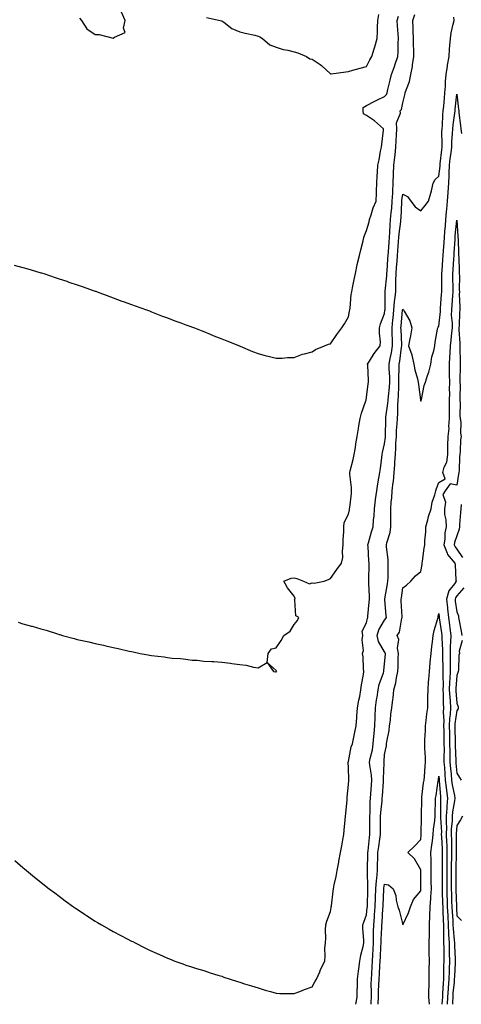
# Model space of a CAD drawing. Units: inches. Extents: x 1016003 to 1018643, y 7284698 to 7287338.
# Drawn here: x 1017936 to 1018180, y 7284698 to 7285242 of the extents above; entities that cross this region are included whole.
import ezdxf

# ---------------------------------------------------------------- set-up
doc = ezdxf.new("R2010")
doc.units = ezdxf.units.IN
doc.header["$MEASUREMENT"] = 0
doc.layers.add('Contour_10167284', color=7, linetype='Continuous', true_color=0xbbd1b9)

msp = doc.modelspace()

# ---------------------------------------------------------------- linework, layer by layer
at = {"layer": 'Contour_10167284'}
for points in [[(1017933.28, 7285106.69, 3163), (1017938.05, 7285105.39, 3163), (1017940.72, 7285104.59, 3163), (1017947.34, 7285102.63, 3163), (1017948.05, 7285102.42, 3163), (1017948.43, 7285102.3, 3163), (1017949.64, 7285101.92, 3163), (1017955.94, 7285099.81, 3163), (1017958.05, 7285099.12, 3163), (1017962.3, 7285097.67, 3163), (1017963.42, 7285097.29, 3163), (1017968.05, 7285095.71, 3163), (1017970.86, 7285094.73, 3163), (1017977.47, 7285092.5, 3163), (1017978.05, 7285092.3, 3163), (1017978.33, 7285092.2, 3163), (1017979.14, 7285091.92, 3163), (1017985.54, 7285089.41, 3163), (1017988.05, 7285088.48, 3163), (1017992.85, 7285086.72, 3163), (1017993.47, 7285086.5, 3163), (1017998.05, 7285084.8, 3163), (1018000.16, 7285084.03, 3163), (1018006.4, 7285081.92, 3163), (1018007.59, 7285081.46, 3163), (1018008.05, 7285081.29, 3163), (1018009.09, 7285080.88, 3163), (1018014.78, 7285078.65, 3163), (1018018.05, 7285077.4, 3163), (1018022.04, 7285075.91, 3163), (1018025.31, 7285074.66, 3163), (1018028.05, 7285073.62, 3163), (1018029.32, 7285073.19, 3163), (1018032.93, 7285071.92, 3163), (1018036.59, 7285070.46, 3163), (1018038.05, 7285069.88, 3163), (1018041.55, 7285068.42, 3163), (1018043.66, 7285067.53, 3163), (1018048.05, 7285065.79, 3163), (1018050.82, 7285064.69, 3163), (1018057.82, 7285061.92, 3163), (1018057.97, 7285061.84, 3163), (1018058.05, 7285061.81, 3163), (1018058.23, 7285061.74, 3163), (1018065.02, 7285058.89, 3163), (1018068.05, 7285057.79, 3163), (1018072.64, 7285056.51, 3163), (1018073.68, 7285056.29, 3163), (1018078.05, 7285055.21, 3163), (1018081.37, 7285055.24, 3163), (1018084.41, 7285055.56, 3163), (1018088.05, 7285055.53, 3163), (1018092.57, 7285057.4, 3163), (1018093.67, 7285057.55, 3163), (1018098.05, 7285058.74, 3163), (1018099.91, 7285060.06, 3163), (1018104.84, 7285061.92, 3163), (1018107.07, 7285062.9, 3163), (1018108.05, 7285063.14, 3163), (1018111.61, 7285068.36, 3163), (1018114.47, 7285071.92, 3163), (1018115.79, 7285074.18, 3163), (1018118.05, 7285078.07, 3163), (1018118.71, 7285081.26, 3163), (1018118.87, 7285081.92, 3163), (1018118.99, 7285082.86, 3163), (1018119.6, 7285090.37, 3163), (1018119.84, 7285091.92, 3163), (1018120.29, 7285094.16, 3163), (1018121.29, 7285098.68, 3163), (1018121.93, 7285101.92, 3163), (1018122.91, 7285106.78, 3163), (1018122.94, 7285107.03, 3163), (1018124.16, 7285111.92, 3163), (1018124.93, 7285115.04, 3163), (1018126.1, 7285119.97, 3163), (1018126.58, 7285121.92, 3163), (1018126.96, 7285123.01, 3163), (1018128.05, 7285125.77, 3163), (1018129.45, 7285130.52, 3163), (1018129.66, 7285131.92, 3163), (1018130.58, 7285134.45, 3163), (1018131.67, 7285138.3, 3163), (1018133.36, 7285141.92, 3163), (1018133.62, 7285146.35, 3163), (1018133.59, 7285147.46, 3163), (1018133.8, 7285151.92, 3163), (1018133.97, 7285156, 3163), (1018134.18, 7285158.05, 3163), (1018134.37, 7285161.92, 3163), (1018135.09, 7285164.88, 3163), (1018135.76, 7285169.63, 3163), (1018136.24, 7285171.92, 3163), (1018136.5, 7285173.47, 3163), (1018137.36, 7285181.23, 3163), (1018137.46, 7285181.92, 3163), (1018132.48, 7285186.35, 3163), (1018128.05, 7285189.28, 3163), (1018126.38, 7285190.25, 3163), (1018126.27, 7285191.92, 3163), (1018126.2, 7285193.77, 3163), (1018128.05, 7285194.79, 3163), (1018132.67, 7285197.3, 3163), (1018134.1, 7285197.97, 3163), (1018138.05, 7285199.93, 3163), (1018139.02, 7285200.95, 3163), (1018139.42, 7285201.92, 3163), (1018139.9, 7285203.77, 3163), (1018141.05, 7285208.92, 3163), (1018141.9, 7285211.92, 3163), (1018143.46, 7285216.51, 3163), (1018143.93, 7285217.8, 3163), (1018145.39, 7285221.92, 3163), (1018145.5, 7285224.47, 3163), (1018145.53, 7285229.4, 3163), (1018145.63, 7285231.92, 3163), (1018145.53, 7285234.44, 3163), (1018145.1, 7285238.97, 3163), (1018144.99, 7285241.92, 3163), (1018145.74, 7285244.23, 3163)], [(1017933.55, 7284777.42, 3161), (1017938.05, 7284773.58, 3161), (1017938.97, 7284772.84, 3161), (1017940.11, 7284771.92, 3161), (1017944.49, 7284768.36, 3161), (1017948.05, 7284765.45, 3161), (1017950.04, 7284763.91, 3161), (1017952.61, 7284761.92, 3161), (1017955.67, 7284759.54, 3161), (1017958.05, 7284757.72, 3161), (1017961.4, 7284755.27, 3161), (1017966.08, 7284751.92, 3161), (1017967.22, 7284751.09, 3161), (1017968.05, 7284750.51, 3161), (1017972.09, 7284747.88, 3161), (1017973.25, 7284747.12, 3161), (1017978.05, 7284743.98, 3161), (1017979.34, 7284743.21, 3161), (1017981.53, 7284741.92, 3161), (1017985.67, 7284739.54, 3161), (1017988.05, 7284738.18, 3161), (1017992.18, 7284736.05, 3161), (1017995.8, 7284734.17, 3161), (1017998.05, 7284732.99, 3161), (1017998.76, 7284732.63, 3161), (1018000.13, 7284731.92, 3161), (1018005.39, 7284729.26, 3161), (1018008.05, 7284727.95, 3161), (1018012.22, 7284726.09, 3161), (1018015.2, 7284724.77, 3161), (1018018.05, 7284723.51, 3161), (1018019.19, 7284723.06, 3161), (1018022.15, 7284721.92, 3161), (1018026.44, 7284720.31, 3161), (1018028.05, 7284719.7, 3161), (1018031.25, 7284718.72, 3161), (1018034.01, 7284717.88, 3161), (1018038.05, 7284716.62, 3161), (1018041.61, 7284715.48, 3161), (1018045.79, 7284714.18, 3161), (1018048.05, 7284713.48, 3161), (1018049.21, 7284713.08, 3161), (1018052.6, 7284711.92, 3161), (1018056.71, 7284710.58, 3161), (1018058.05, 7284710.16, 3161), (1018060.58, 7284709.39, 3161), (1018064.37, 7284708.24, 3161), (1018068.05, 7284707.16, 3161), (1018072.02, 7284705.89, 3161), (1018074.95, 7284705.02, 3161), (1018078.05, 7284704.08, 3161), (1018080.13, 7284704, 3161), (1018086.01, 7284703.96, 3161), (1018088.05, 7284703.89, 3161), (1018091.24, 7284705.11, 3161), (1018093.76, 7284706.21, 3161), (1018098.05, 7284707.58, 3161), (1018099.54, 7284710.43, 3161), (1018100.39, 7284711.92, 3161), (1018102.14, 7284716.01, 3161), (1018102.64, 7284717.33, 3161), (1018104.93, 7284721.92, 3161), (1018105.21, 7284724.76, 3161), (1018105.05, 7284728.92, 3161), (1018105.28, 7284731.92, 3161), (1018105.46, 7284734.51, 3161), (1018105.39, 7284739.26, 3161), (1018105.55, 7284741.92, 3161), (1018106.07, 7284743.9, 3161), (1018108.05, 7284749.24, 3161), (1018108.43, 7284751.54, 3161), (1018108.51, 7284751.92, 3161), (1018108.61, 7284752.48, 3161), (1018109.51, 7284760.46, 3161), (1018109.78, 7284761.92, 3161), (1018110.16, 7284764.03, 3161), (1018111.25, 7284768.72, 3161), (1018111.77, 7284771.92, 3161), (1018112.64, 7284776.51, 3161), (1018112.78, 7284777.19, 3161), (1018113.68, 7284781.92, 3161), (1018114.35, 7284785.62, 3161), (1018114.97, 7284788.84, 3161), (1018115.55, 7284791.92, 3161), (1018115.75, 7284794.22, 3161), (1018116.2, 7284800.07, 3161), (1018116.36, 7284801.92, 3161), (1018116.51, 7284803.46, 3161), (1018117.25, 7284811.12, 3161), (1018117.33, 7284811.92, 3161), (1018117.39, 7284812.58, 3161), (1018118.05, 7284819.55, 3161), (1018118.2, 7284821.77, 3161), (1018118.22, 7284821.92, 3161), (1018118.19, 7284822.06, 3161), (1018118.05, 7284828.71, 3161), (1018117.95, 7284831.82, 3161), (1018117.95, 7284831.92, 3161), (1018117.97, 7284832, 3161), (1018118.05, 7284832.25, 3161), (1018119.63, 7284840.34, 3161), (1018120.3, 7284841.92, 3161), (1018120.84, 7284844.71, 3161), (1018121.52, 7284848.45, 3161), (1018122.22, 7284851.92, 3161), (1018122.63, 7284856.5, 3161), (1018122.73, 7284857.24, 3161), (1018123.11, 7284861.92, 3161), (1018123.87, 7284866.1, 3161), (1018124.27, 7284868.14, 3161), (1018124.98, 7284871.92, 3161), (1018125.31, 7284874.66, 3161), (1018126.37, 7284880.24, 3161), (1018126.59, 7284881.92, 3161), (1018126.35, 7284883.62, 3161), (1018126.17, 7284890.05, 3161), (1018125.82, 7284891.92, 3161), (1018126.3, 7284893.67, 3161), (1018125.68, 7284899.55, 3161), (1018126.02, 7284901.92, 3161), (1018125.67, 7284904.3, 3161), (1018128.05, 7284908.86, 3161), (1018128.51, 7284911.46, 3161), (1018128.73, 7284911.92, 3161), (1018128.74, 7284912.61, 3161), (1018129.58, 7284920.39, 3161), (1018129.6, 7284921.92, 3161), (1018129.69, 7284923.56, 3161), (1018129.29, 7284930.68, 3161), (1018129.38, 7284931.92, 3161), (1018129.39, 7284933.26, 3161), (1018129.45, 7284940.52, 3161), (1018129.46, 7284941.92, 3161), (1018129.34, 7284943.21, 3161), (1018128.91, 7284951.06, 3161), (1018128.83, 7284951.92, 3161), (1018129.18, 7284953.05, 3161), (1018130.81, 7284959.16, 3161), (1018131.79, 7284961.92, 3161), (1018131.97, 7284965.84, 3161), (1018132.2, 7284967.77, 3161), (1018132.36, 7284971.92, 3161), (1018132.96, 7284976.83, 3161), (1018132.97, 7284977, 3161), (1018133.65, 7284981.92, 3161), (1018134.2, 7284985.77, 3161), (1018134.91, 7284988.78, 3161), (1018135.43, 7284991.92, 3161), (1018135.71, 7284994.26, 3161), (1018136.5, 7285000.37, 3161), (1018136.68, 7285001.92, 3161), (1018136.89, 7285003.08, 3161), (1018138.05, 7285007.8, 3161), (1018138.47, 7285011.5, 3161), (1018138.49, 7285011.92, 3161), (1018138.52, 7285012.39, 3161), (1018138.68, 7285021.29, 3161), (1018138.71, 7285021.92, 3161), (1018138.77, 7285022.64, 3161), (1018139.84, 7285030.13, 3161), (1018139.95, 7285031.92, 3161), (1018140.11, 7285033.98, 3161), (1018140.76, 7285039.21, 3161), (1018140.95, 7285041.92, 3161), (1018140.89, 7285044.76, 3161), (1018140.54, 7285049.43, 3161), (1018140.49, 7285051.92, 3161), (1018141.07, 7285054.94, 3161), (1018141.82, 7285058.15, 3161), (1018142.47, 7285061.92, 3161), (1018142.33, 7285066.2, 3161), (1018142.29, 7285067.68, 3161), (1018142.14, 7285071.92, 3161), (1018142.59, 7285076.46, 3161), (1018142.68, 7285077.29, 3161), (1018143.13, 7285081.92, 3161), (1018143.53, 7285086.44, 3161), (1018143.73, 7285087.6, 3161), (1018144.18, 7285091.92, 3161), (1018144.33, 7285095.64, 3161), (1018144.27, 7285098.14, 3161), (1018144.4, 7285101.92, 3161), (1018144.66, 7285105.31, 3161), (1018144.97, 7285108.84, 3161), (1018145.22, 7285111.92, 3161), (1018145.41, 7285114.56, 3161), (1018145.76, 7285119.63, 3161), (1018145.92, 7285121.92, 3161), (1018146.06, 7285123.91, 3161), (1018146.95, 7285130.82, 3161), (1018147.02, 7285131.92, 3161), (1018147.12, 7285132.85, 3161), (1018147.54, 7285141.41, 3161), (1018147.58, 7285141.92, 3161), (1018147.61, 7285142.36, 3161), (1018148.05, 7285145.93, 3161), (1018150.6, 7285144.47, 3161), (1018152.54, 7285141.92, 3161), (1018154.91, 7285138.78, 3161), (1018158.05, 7285136.65, 3161), (1018160.38, 7285139.59, 3161), (1018162.36, 7285141.92, 3161), (1018163.59, 7285146.38, 3161), (1018163.9, 7285147.77, 3161), (1018164.96, 7285151.92, 3161), (1018165.97, 7285154, 3161), (1018168.05, 7285155.74, 3161), (1018168.72, 7285161.25, 3161), (1018168.75, 7285161.92, 3161), (1018168.84, 7285162.71, 3161), (1018169.59, 7285170.38, 3161), (1018169.78, 7285171.92, 3161), (1018169.83, 7285173.7, 3161), (1018169.75, 7285180.22, 3161), (1018169.8, 7285181.92, 3161), (1018169.96, 7285183.83, 3161), (1018170.21, 7285189.76, 3161), (1018170.42, 7285191.92, 3161), (1018170.7, 7285194.57, 3161), (1018171.09, 7285198.88, 3161), (1018171.41, 7285201.92, 3161), (1018171.68, 7285205.55, 3161), (1018171.77, 7285208.2, 3161), (1018172.08, 7285211.92, 3161), (1018172.81, 7285216.68, 3161), (1018172.84, 7285217.13, 3161), (1018173.71, 7285221.92, 3161), (1018173.93, 7285226.04, 3161), (1018174.15, 7285228.02, 3161), (1018174.38, 7285231.92, 3161), (1018174.9, 7285235.07, 3161), (1018176.02, 7285239.89, 3161), (1018176.4, 7285241.92, 3161), (1018176.29, 7285243.68, 3161)], [(1017935.44, 7284909.31, 3162), (1017938.05, 7284908.4, 3162), (1017942.89, 7284907.08, 3162), (1017943.14, 7284907.01, 3162), (1017948.05, 7284905.56, 3162), (1017950.89, 7284904.76, 3162), (1017957.26, 7284902.71, 3162), (1017958.05, 7284902.48, 3162), (1017958.5, 7284902.37, 3162), (1017959.94, 7284901.92, 3162), (1017966.37, 7284900.24, 3162), (1017968.05, 7284899.74, 3162), (1017970.9, 7284899.07, 3162), (1017974.47, 7284898.34, 3162), (1017978.05, 7284897.43, 3162), (1017982.59, 7284896.46, 3162), (1017983.85, 7284896.12, 3162), (1017988.05, 7284895.16, 3162), (1017990.81, 7284894.68, 3162), (1017996.77, 7284893.2, 3162), (1017998.05, 7284892.96, 3162), (1017998.97, 7284892.84, 3162), (1018002.95, 7284891.92, 3162), (1018007.25, 7284891.12, 3162), (1018008.05, 7284890.94, 3162), (1018009.19, 7284890.78, 3162), (1018016.17, 7284890.04, 3162), (1018018.05, 7284889.73, 3162), (1018020.55, 7284889.42, 3162), (1018025.22, 7284889.09, 3162), (1018028.05, 7284888.71, 3162), (1018031.65, 7284888.32, 3162), (1018034.35, 7284888.22, 3162), (1018038.05, 7284887.75, 3162), (1018042.49, 7284887.48, 3162), (1018043.64, 7284887.51, 3162), (1018048.05, 7284887.11, 3162), (1018052.77, 7284886.64, 3162), (1018053.57, 7284886.4, 3162), (1018058.05, 7284885.8, 3162), (1018061.58, 7284885.45, 3162), (1018065.62, 7284884.35, 3162), (1018068.05, 7284884.07, 3162), (1018073.05, 7284886.92, 3162), (1018076.55, 7284881.92, 3162), (1018077.9, 7284881.77, 3162), (1018078.05, 7284881.76, 3162), (1018078.17, 7284881.8, 3162), (1018078.41, 7284881.92, 3162), (1018078.21, 7284882.08, 3162), (1018078.05, 7284882.49, 3162), (1018073.05, 7284886.92, 3162), (1018073.59, 7284891.92, 3162), (1018075.44, 7284894.53, 3162), (1018078.05, 7284895.08, 3162), (1018080.88, 7284899.09, 3162), (1018082.24, 7284901.92, 3162), (1018085.75, 7284904.22, 3162), (1018088.05, 7284907.88, 3162), (1018089.89, 7284910.08, 3162), (1018090.63, 7284911.92, 3162), (1018088.94, 7284912.81, 3162), (1018088.46, 7284921.51, 3162), (1018088.28, 7284921.92, 3162), (1018088.5, 7284922.37, 3162), (1018088.05, 7284923.66, 3162), (1018084.29, 7284928.16, 3162), (1018082.29, 7284931.92, 3162), (1018086.42, 7284933.55, 3162), (1018088.05, 7284933.69, 3162), (1018089.55, 7284933.42, 3162), (1018093.22, 7284931.92, 3162), (1018096.53, 7284930.4, 3162), (1018098.05, 7284930.94, 3162), (1018099.13, 7284930.84, 3162), (1018104.66, 7284931.92, 3162), (1018107.09, 7284932.88, 3162), (1018108.05, 7284933.32, 3162), (1018111.65, 7284938.32, 3162), (1018114.19, 7284941.92, 3162), (1018114.99, 7284944.98, 3162), (1018114.68, 7284948.55, 3162), (1018115.18, 7284951.92, 3162), (1018115.17, 7284954.8, 3162), (1018115.52, 7284959.39, 3162), (1018115.5, 7284961.92, 3162), (1018115.63, 7284964.34, 3162), (1018118.05, 7284968.96, 3162), (1018118.58, 7284971.39, 3162), (1018118.68, 7284971.92, 3162), (1018118.76, 7284972.63, 3162), (1018119.64, 7284980.33, 3162), (1018119.82, 7284981.92, 3162), (1018119.82, 7284983.69, 3162), (1018118.84, 7284991.13, 3162), (1018118.84, 7284991.92, 3162), (1018119.08, 7284992.95, 3162), (1018120.73, 7284999.24, 3162), (1018121.28, 7285001.92, 3162), (1018121.89, 7285005.76, 3162), (1018122.18, 7285007.79, 3162), (1018122.86, 7285011.92, 3162), (1018123.64, 7285016.33, 3162), (1018123.86, 7285017.73, 3162), (1018124.58, 7285021.92, 3162), (1018125.24, 7285024.73, 3162), (1018127.72, 7285031.59, 3162), (1018127.81, 7285031.92, 3162), (1018127.84, 7285032.13, 3162), (1018128.05, 7285033.41, 3162), (1018128.93, 7285041.04, 3162), (1018129.21, 7285041.92, 3162), (1018129.05, 7285042.92, 3162), (1018128.68, 7285051.29, 3162), (1018128.61, 7285051.92, 3162), (1018129.67, 7285053.54, 3162), (1018132.27, 7285057.7, 3162), (1018135.64, 7285061.92, 3162), (1018135.68, 7285064.29, 3162), (1018135.19, 7285069.06, 3162), (1018135.23, 7285071.92, 3162), (1018135.83, 7285074.14, 3162), (1018138.05, 7285079.89, 3162), (1018138.25, 7285081.72, 3162), (1018138.26, 7285081.92, 3162), (1018138.28, 7285082.15, 3162), (1018138.36, 7285091.61, 3162), (1018138.39, 7285091.92, 3162), (1018138.4, 7285092.27, 3162), (1018139.23, 7285100.74, 3162), (1018139.27, 7285101.92, 3162), (1018139.38, 7285103.25, 3162), (1018139.86, 7285110.11, 3162), (1018140, 7285111.92, 3162), (1018140.15, 7285114.02, 3162), (1018140.57, 7285119.4, 3162), (1018140.76, 7285121.92, 3162), (1018140.95, 7285124.82, 3162), (1018141.02, 7285128.95, 3162), (1018141.24, 7285131.92, 3162), (1018141.59, 7285135.46, 3162), (1018141.95, 7285138.02, 3162), (1018142.3, 7285141.92, 3162), (1018142.54, 7285146.41, 3162), (1018142.54, 7285147.43, 3162), (1018142.82, 7285151.92, 3162), (1018143, 7285156.87, 3162), (1018143, 7285156.97, 3162), (1018143.19, 7285161.92, 3162), (1018143.6, 7285166.37, 3162), (1018143.79, 7285167.66, 3162), (1018144.23, 7285171.92, 3162), (1018144.43, 7285175.54, 3162), (1018144.61, 7285178.48, 3162), (1018144.8, 7285181.92, 3162), (1018144.62, 7285185.35, 3162), (1018146.84, 7285190.71, 3162), (1018146.64, 7285191.92, 3162), (1018147.32, 7285192.65, 3162), (1018148.05, 7285196.38, 3162), (1018149.25, 7285200.72, 3162), (1018149.48, 7285201.92, 3162), (1018150.05, 7285203.92, 3162), (1018151.86, 7285208.11, 3162), (1018152.58, 7285211.92, 3162), (1018153.52, 7285216.45, 3162), (1018153.54, 7285217.41, 3162), (1018154.22, 7285221.92, 3162), (1018154.15, 7285225.82, 3162), (1018154.08, 7285227.95, 3162), (1018154.02, 7285231.92, 3162), (1018153.84, 7285236.13, 3162), (1018153.83, 7285237.7, 3162), (1018153.64, 7285241.92, 3162), (1018154.79, 7285245.18, 3162)], [(1017969.29, 7285243.16, 3164), (1017970.53, 7285241.92, 3164), (1017973.38, 7285237.25, 3164), (1017978.05, 7285234.16, 3164), (1017980.29, 7285234.16, 3164), (1017987.93, 7285232.04, 3164), (1017988.05, 7285232.04, 3164), (1017988.71, 7285232.58, 3164), (1017994.67, 7285235.3, 3164), (1017993.67, 7285237.55, 3164), (1017994.57, 7285241.92, 3164), (1017992.55, 7285246.42, 3164)], [(1018039.58, 7285243.45, 3164), (1018047.04, 7285241.92, 3164), (1018047.78, 7285241.65, 3164), (1018048.05, 7285241.58, 3164), (1018049.11, 7285240.86, 3164), (1018053.6, 7285237.47, 3164), (1018058.05, 7285235.67, 3164), (1018061.01, 7285234.88, 3164), (1018066.29, 7285233.68, 3164), (1018068.05, 7285233.24, 3164), (1018069.02, 7285232.89, 3164), (1018070.47, 7285231.92, 3164), (1018074.49, 7285228.36, 3164), (1018078.05, 7285227.16, 3164), (1018082.04, 7285225.91, 3164), (1018084.54, 7285225.43, 3164), (1018088.05, 7285224.5, 3164), (1018090.1, 7285223.97, 3164), (1018094.76, 7285221.92, 3164), (1018096.77, 7285220.64, 3164), (1018098.05, 7285220.39, 3164), (1018102.47, 7285217.5, 3164), (1018103.2, 7285217.07, 3164), (1018108.05, 7285212.3, 3164), (1018108.51, 7285212.38, 3164), (1018116.52, 7285213.45, 3164), (1018118.05, 7285213.75, 3164), (1018120.54, 7285214.41, 3164), (1018124.45, 7285215.52, 3164), (1018128.05, 7285216.43, 3164), (1018129.87, 7285220.1, 3164), (1018130.97, 7285221.92, 3164), (1018132.28, 7285226.15, 3164), (1018132.71, 7285227.26, 3164), (1018133.85, 7285231.92, 3164), (1018134.02, 7285235.95, 3164), (1018134.09, 7285237.96, 3164), (1018134.26, 7285241.92, 3164), (1018134.77, 7285245.2, 3164)], [(1018122.1, 7284698, 3160), (1018122.82, 7284701.92, 3160), (1018122.94, 7284706.81, 3160), (1018122.96, 7284707.01, 3160), (1018123.07, 7284711.92, 3160), (1018123.59, 7284716.38, 3160), (1018123.77, 7284717.64, 3160), (1018124.3, 7284721.92, 3160), (1018124.82, 7284725.15, 3160), (1018126.11, 7284729.98, 3160), (1018126.49, 7284731.92, 3160), (1018126.47, 7284733.5, 3160), (1018126.08, 7284739.95, 3160), (1018126.06, 7284741.92, 3160), (1018126.47, 7284743.5, 3160), (1018128.05, 7284747.39, 3160), (1018128.47, 7284751.5, 3160), (1018128.5, 7284751.92, 3160), (1018128.52, 7284752.39, 3160), (1018128.67, 7284761.3, 3160), (1018128.69, 7284761.92, 3160), (1018128.74, 7284762.61, 3160), (1018128.56, 7284771.41, 3160), (1018128.6, 7284771.92, 3160), (1018128.62, 7284772.49, 3160), (1018128.78, 7284781.19, 3160), (1018128.8, 7284781.92, 3160), (1018128.91, 7284782.78, 3160), (1018129.72, 7284790.25, 3160), (1018129.94, 7284791.92, 3160), (1018129.93, 7284793.8, 3160), (1018129.84, 7284800.13, 3160), (1018129.84, 7284801.92, 3160), (1018129.96, 7284803.83, 3160), (1018130.09, 7284809.88, 3160), (1018130.24, 7284811.92, 3160), (1018130.4, 7284814.27, 3160), (1018130.77, 7284819.2, 3160), (1018130.95, 7284821.92, 3160), (1018130.78, 7284824.65, 3160), (1018129.82, 7284830.15, 3160), (1018129.68, 7284831.92, 3160), (1018130.05, 7284833.92, 3160), (1018131.27, 7284838.7, 3160), (1018131.77, 7284841.92, 3160), (1018132.14, 7284846.01, 3160), (1018132.29, 7284847.68, 3160), (1018132.67, 7284851.92, 3160), (1018132.84, 7284856.71, 3160), (1018132.84, 7284857.13, 3160), (1018133.01, 7284861.92, 3160), (1018133.61, 7284866.36, 3160), (1018133.87, 7284867.74, 3160), (1018134.49, 7284871.92, 3160), (1018135.09, 7284874.88, 3160), (1018137.45, 7284881.32, 3160), (1018137.61, 7284881.92, 3160), (1018137.63, 7284882.34, 3160), (1018138.05, 7284886.19, 3160), (1018138.44, 7284891.53, 3160), (1018138.46, 7284891.92, 3160), (1018138.39, 7284892.26, 3160), (1018138.05, 7284892.77, 3160), (1018134.71, 7284898.58, 3160), (1018133.88, 7284901.92, 3160), (1018134.89, 7284905.08, 3160), (1018138.05, 7284910.42, 3160), (1018138.73, 7284911.24, 3160), (1018138.99, 7284911.92, 3160), (1018138.93, 7284912.8, 3160), (1018138.18, 7284921.79, 3160), (1018138.17, 7284921.92, 3160), (1018138.19, 7284922.06, 3160), (1018139.58, 7284930.39, 3160), (1018139.82, 7284931.92, 3160), (1018139.91, 7284933.78, 3160), (1018139.97, 7284940, 3160), (1018140.08, 7284941.92, 3160), (1018139.97, 7284943.84, 3160), (1018139.11, 7284950.86, 3160), (1018139.05, 7284951.92, 3160), (1018139.27, 7284953.14, 3160), (1018141.13, 7284958.84, 3160), (1018141.53, 7284961.92, 3160), (1018141.52, 7284965.39, 3160), (1018141.42, 7284968.55, 3160), (1018141.4, 7284971.92, 3160), (1018141.68, 7284975.55, 3160), (1018142.01, 7284977.96, 3160), (1018142.29, 7284981.92, 3160), (1018142.82, 7284986.69, 3160), (1018142.87, 7284987.1, 3160), (1018143.37, 7284991.92, 3160), (1018143.67, 7284996.3, 3160), (1018143.76, 7284997.63, 3160), (1018144.06, 7285001.92, 3160), (1018144.29, 7285005.68, 3160), (1018144.32, 7285008.19, 3160), (1018144.53, 7285011.92, 3160), (1018144.7, 7285015.27, 3160), (1018144.98, 7285018.85, 3160), (1018145.15, 7285021.92, 3160), (1018145.36, 7285024.61, 3160), (1018145.39, 7285029.26, 3160), (1018145.58, 7285031.92, 3160), (1018145.76, 7285034.21, 3160), (1018145.84, 7285039.71, 3160), (1018145.99, 7285041.92, 3160), (1018145.94, 7285044.03, 3160), (1018146.12, 7285049.99, 3160), (1018146.08, 7285051.92, 3160), (1018146.39, 7285053.58, 3160), (1018147.39, 7285061.26, 3160), (1018147.5, 7285061.92, 3160), (1018147.48, 7285062.49, 3160), (1018147.12, 7285070.99, 3160), (1018147.09, 7285071.92, 3160), (1018147.18, 7285072.79, 3160), (1018147.99, 7285081.86, 3160), (1018147.99, 7285081.92, 3160), (1018148, 7285081.97, 3160), (1018148.05, 7285082.25, 3160), (1018148.28, 7285082.15, 3160), (1018148.5, 7285081.92, 3160), (1018148.88, 7285081.09, 3160), (1018151.9, 7285075.77, 3160), (1018153.06, 7285071.92, 3160), (1018152.37, 7285067.6, 3160), (1018151.96, 7285065.83, 3160), (1018151.24, 7285061.92, 3160), (1018153.09, 7285056.96, 3160), (1018153.09, 7285056.88, 3160), (1018154.17, 7285051.92, 3160), (1018154.78, 7285048.65, 3160), (1018156.22, 7285043.75, 3160), (1018156.63, 7285041.92, 3160), (1018156.75, 7285040.62, 3160), (1018157.85, 7285032.12, 3160), (1018157.87, 7285031.92, 3160), (1018157.9, 7285031.77, 3160), (1018158.05, 7285031.39, 3160), (1018158.24, 7285031.73, 3160), (1018158.29, 7285031.92, 3160), (1018158.38, 7285032.25, 3160), (1018159.95, 7285040.02, 3160), (1018160.58, 7285041.92, 3160), (1018161.74, 7285045.61, 3160), (1018162.56, 7285047.41, 3160), (1018163.51, 7285051.92, 3160), (1018164.13, 7285055.84, 3160), (1018165.29, 7285059.16, 3160), (1018165.89, 7285061.92, 3160), (1018165.92, 7285064.05, 3160), (1018167.35, 7285071.22, 3160), (1018167.37, 7285071.92, 3160), (1018167.59, 7285072.38, 3160), (1018168.05, 7285072.83, 3160), (1018168.92, 7285081.05, 3160), (1018168.93, 7285081.92, 3160), (1018169, 7285082.87, 3160), (1018169.55, 7285090.42, 3160), (1018169.67, 7285091.92, 3160), (1018169.65, 7285093.52, 3160), (1018169.65, 7285100.32, 3160), (1018169.63, 7285101.92, 3160), (1018169.77, 7285103.64, 3160), (1018170.28, 7285109.69, 3160), (1018170.45, 7285111.92, 3160), (1018170.61, 7285114.48, 3160), (1018170.91, 7285119.06, 3160), (1018171.09, 7285121.92, 3160), (1018171.39, 7285125.26, 3160), (1018171.63, 7285128.34, 3160), (1018171.97, 7285131.92, 3160), (1018172.29, 7285136.16, 3160), (1018172.45, 7285137.52, 3160), (1018172.75, 7285141.92, 3160), (1018173.14, 7285146.83, 3160), (1018173.17, 7285147.04, 3160), (1018173.59, 7285151.92, 3160), (1018173.79, 7285156.18, 3160), (1018173.73, 7285157.6, 3160), (1018173.91, 7285161.92, 3160), (1018174.35, 7285165.62, 3160), (1018174.78, 7285168.65, 3160), (1018175.19, 7285171.92, 3160), (1018175.26, 7285174.71, 3160), (1018175.6, 7285179.47, 3160), (1018175.67, 7285181.92, 3160), (1018175.86, 7285184.11, 3160), (1018176.84, 7285190.71, 3160), (1018176.96, 7285191.92, 3160), (1018177.06, 7285192.91, 3160), (1018178.05, 7285201.11, 3160), (1018178.91, 7285192.78, 3160), (1018178.98, 7285191.92, 3160), (1018179.09, 7285190.88, 3160), (1018180, 7285183.87, 3160), (1018180.21, 7285181.92, 3160), (1018180.53, 7285179.44, 3160)], [(1018130.6, 7284698, 3159), (1018130.66, 7284699.31, 3159), (1018130.75, 7284701.92, 3159), (1018130.79, 7284704.66, 3159), (1018130.69, 7284709.28, 3159), (1018130.74, 7284711.92, 3159), (1018130.9, 7284714.77, 3159), (1018131.09, 7284718.88, 3159), (1018131.26, 7284721.92, 3159), (1018131.47, 7284725.34, 3159), (1018131.68, 7284728.29, 3159), (1018131.89, 7284731.92, 3159), (1018131.98, 7284735.85, 3159), (1018131.94, 7284738.03, 3159), (1018132.03, 7284741.92, 3159), (1018132.38, 7284746.25, 3159), (1018132.5, 7284747.47, 3159), (1018132.84, 7284751.92, 3159), (1018133.01, 7284756.88, 3159), (1018133.01, 7284756.96, 3159), (1018133.18, 7284761.92, 3159), (1018133.5, 7284766.47, 3159), (1018133.68, 7284767.55, 3159), (1018134.05, 7284771.92, 3159), (1018134.16, 7284775.81, 3159), (1018134.25, 7284778.12, 3159), (1018134.36, 7284781.92, 3159), (1018134.77, 7284785.2, 3159), (1018135.37, 7284789.24, 3159), (1018135.73, 7284791.92, 3159), (1018135.72, 7284794.25, 3159), (1018135.78, 7284799.65, 3159), (1018135.77, 7284801.92, 3159), (1018135.92, 7284804.05, 3159), (1018136.67, 7284810.54, 3159), (1018136.77, 7284811.92, 3159), (1018136.86, 7284813.11, 3159), (1018137.34, 7284821.21, 3159), (1018137.39, 7284821.92, 3159), (1018137.35, 7284822.62, 3159), (1018137.7, 7284831.57, 3159), (1018137.67, 7284831.92, 3159), (1018137.73, 7284832.24, 3159), (1018138.05, 7284836.03, 3159), (1018139, 7284840.97, 3159), (1018139.13, 7284841.92, 3159), (1018139.27, 7284843.14, 3159), (1018140.55, 7284849.42, 3159), (1018140.78, 7284851.92, 3159), (1018141.2, 7284855.07, 3159), (1018141.56, 7284858.41, 3159), (1018142.06, 7284861.92, 3159), (1018142.55, 7284866.42, 3159), (1018142.78, 7284867.19, 3159), (1018143.12, 7284871.92, 3159), (1018144.17, 7284875.8, 3159), (1018144.55, 7284878.42, 3159), (1018145.34, 7284881.92, 3159), (1018145.45, 7284884.52, 3159), (1018145.53, 7284889.4, 3159), (1018145.64, 7284891.92, 3159), (1018145.1, 7284894.87, 3159), (1018145.88, 7284899.75, 3159), (1018144.92, 7284901.92, 3159), (1018146.26, 7284903.71, 3159), (1018147.52, 7284911.39, 3159), (1018147.72, 7284911.92, 3159), (1018147.7, 7284912.27, 3159), (1018147.24, 7284921.11, 3159), (1018147.18, 7284921.92, 3159), (1018147.3, 7284922.67, 3159), (1018148.05, 7284928.2, 3159), (1018150.21, 7284929.76, 3159), (1018152.54, 7284931.92, 3159), (1018155.19, 7284934.78, 3159), (1018158.05, 7284937.19, 3159), (1018158.75, 7284941.22, 3159), (1018158.87, 7284941.92, 3159), (1018159.07, 7284942.94, 3159), (1018159.85, 7284950.12, 3159), (1018160.28, 7284951.92, 3159), (1018160.36, 7284954.23, 3159), (1018160.76, 7284959.21, 3159), (1018160.84, 7284961.92, 3159), (1018161.94, 7284965.81, 3159), (1018162.32, 7284967.65, 3159), (1018163.77, 7284971.92, 3159), (1018164.33, 7284975.64, 3159), (1018165.86, 7284979.73, 3159), (1018166.35, 7284981.92, 3159), (1018166.78, 7284983.19, 3159), (1018168.05, 7284986.45, 3159), (1018171.49, 7284988.48, 3159), (1018170.28, 7284991.92, 3159), (1018171.03, 7284994.9, 3159), (1018172.35, 7284997.62, 3159), (1018172.92, 7285001.92, 3159), (1018173.03, 7285006.9, 3159), (1018173.04, 7285006.93, 3159), (1018173.13, 7285011.92, 3159), (1018173.66, 7285016.31, 3159), (1018173.57, 7285017.44, 3159), (1018173.95, 7285021.92, 3159), (1018173.96, 7285026.01, 3159), (1018173.93, 7285027.8, 3159), (1018173.95, 7285031.92, 3159), (1018174.05, 7285035.92, 3159), (1018173.94, 7285037.81, 3159), (1018174.03, 7285041.92, 3159), (1018173.98, 7285045.99, 3159), (1018173.93, 7285047.8, 3159), (1018173.88, 7285051.92, 3159), (1018174.14, 7285055.83, 3159), (1018174.25, 7285058.12, 3159), (1018174.51, 7285061.92, 3159), (1018174.76, 7285065.21, 3159), (1018175.25, 7285069.12, 3159), (1018175.49, 7285071.92, 3159), (1018175.51, 7285074.46, 3159), (1018175.1, 7285078.97, 3159), (1018175.12, 7285081.92, 3159), (1018175.34, 7285084.63, 3159), (1018175.75, 7285089.62, 3159), (1018175.92, 7285091.92, 3159), (1018175.89, 7285094.08, 3159), (1018175.76, 7285099.63, 3159), (1018175.74, 7285101.92, 3159), (1018175.9, 7285104.07, 3159), (1018176.32, 7285110.19, 3159), (1018176.46, 7285111.92, 3159), (1018176.55, 7285113.42, 3159), (1018176.98, 7285120.85, 3159), (1018177.04, 7285121.92, 3159), (1018177.12, 7285122.85, 3159), (1018178.05, 7285131.52, 3159), (1018178.56, 7285122.43, 3159), (1018178.6, 7285121.92, 3159), (1018178.63, 7285121.34, 3159), (1018178.89, 7285112.76, 3159), (1018178.94, 7285111.92, 3159), (1018178.98, 7285110.99, 3159), (1018179.29, 7285103.16, 3159), (1018179.34, 7285101.92, 3159), (1018179.44, 7285100.53, 3159), (1018179.33, 7285093.2, 3159), (1018179.45, 7285091.92, 3159), (1018179.34, 7285090.63, 3159), (1018179.68, 7285083.55, 3159), (1018179.57, 7285081.92, 3159), (1018179.5, 7285080.47, 3159), (1018179.18, 7285073.05, 3159), (1018179.12, 7285071.92, 3159), (1018179.16, 7285070.81, 3159), (1018179.56, 7285063.43, 3159), (1018179.61, 7285061.92, 3159), (1018179.62, 7285060.35, 3159), (1018179.76, 7285053.63, 3159), (1018179.78, 7285051.92, 3159), (1018179.78, 7285050.19, 3159), (1018179.69, 7285043.56, 3159), (1018179.7, 7285041.92, 3159), (1018179.72, 7285040.25, 3159), (1018179.58, 7285033.45, 3159), (1018179.6, 7285031.92, 3159), (1018179.74, 7285030.23, 3159), (1018179.7, 7285023.57, 3159), (1018179.87, 7285021.92, 3159), (1018180.17, 7285019.8, 3159), (1018179.95, 7285013.82, 3159), (1018180.37, 7285011.92, 3159), (1018179.99, 7285009.98, 3159), (1018179.84, 7285003.71, 3159), (1018179.57, 7285001.92, 3159), (1018179.41, 7285000.56, 3159), (1018179.19, 7284993.06, 3159), (1018179.08, 7284991.92, 3159), (1018178.96, 7284991.01, 3159), (1018178.05, 7284984.95, 3159), (1018174.2, 7284985.77, 3159), (1018171.59, 7284981.92, 3159), (1018170.18, 7284979.79, 3159), (1018171.72, 7284975.59, 3159), (1018171.15, 7284971.92, 3159), (1018171.23, 7284968.74, 3159), (1018171.97, 7284965.84, 3159), (1018172.02, 7284961.92, 3159), (1018171.32, 7284958.65, 3159), (1018171.3, 7284955.17, 3159), (1018170.81, 7284951.92, 3159), (1018172.64, 7284947.33, 3159), (1018172.76, 7284946.63, 3159), (1018176.89, 7284941.92, 3159), (1018177.01, 7284940.88, 3159), (1018177.47, 7284932.5, 3159), (1018177.53, 7284931.92, 3159), (1018176.59, 7284930.46, 3159), (1018173.46, 7284926.51, 3159), (1018172.21, 7284921.92, 3159), (1018172.76, 7284917.21, 3159), (1018172.8, 7284916.67, 3159), (1018173.4, 7284911.92, 3159), (1018173.92, 7284907.79, 3159), (1018174.12, 7284905.85, 3159), (1018174.59, 7284901.92, 3159), (1018174.54, 7284898.41, 3159), (1018174.26, 7284895.71, 3159), (1018174.21, 7284891.92, 3159), (1018174.25, 7284888.12, 3159), (1018174.23, 7284885.74, 3159), (1018174.27, 7284881.92, 3159), (1018174.13, 7284878, 3159), (1018173.94, 7284876.03, 3159), (1018173.81, 7284871.92, 3159), (1018174.01, 7284867.88, 3159), (1018174.22, 7284865.75, 3159), (1018174.43, 7284861.92, 3159), (1018174.25, 7284858.12, 3159), (1018173.94, 7284856.03, 3159), (1018173.78, 7284851.92, 3159), (1018173.86, 7284847.73, 3159), (1018173.9, 7284846.07, 3159), (1018173.98, 7284841.92, 3159), (1018174.03, 7284837.9, 3159), (1018174.09, 7284835.88, 3159), (1018174.14, 7284831.92, 3159), (1018174.44, 7284828.31, 3159), (1018174.75, 7284825.22, 3159), (1018175.03, 7284821.92, 3159), (1018175.37, 7284819.24, 3159), (1018176.59, 7284813.38, 3159), (1018176.81, 7284811.92, 3159), (1018176.67, 7284810.54, 3159), (1018175.54, 7284804.43, 3159), (1018175.34, 7284801.92, 3159), (1018175.3, 7284799.17, 3159), (1018174.92, 7284795.05, 3159), (1018174.88, 7284791.92, 3159), (1018174.98, 7284788.85, 3159), (1018174.99, 7284784.98, 3159), (1018175.09, 7284781.92, 3159), (1018175.04, 7284778.91, 3159), (1018174.91, 7284775.06, 3159), (1018174.86, 7284771.92, 3159), (1018174.85, 7284768.72, 3159), (1018174.86, 7284765.11, 3159), (1018174.85, 7284761.92, 3159), (1018174.95, 7284758.82, 3159), (1018175.1, 7284754.87, 3159), (1018175.2, 7284751.92, 3159), (1018175.32, 7284749.19, 3159), (1018175.68, 7284744.29, 3159), (1018175.78, 7284741.92, 3159), (1018175.88, 7284739.75, 3159), (1018176.56, 7284733.41, 3159), (1018176.62, 7284731.92, 3159), (1018176.65, 7284730.52, 3159), (1018176.99, 7284722.98, 3159), (1018177.01, 7284721.92, 3159), (1018176.98, 7284720.85, 3159), (1018176.59, 7284713.38, 3159), (1018176.55, 7284711.92, 3159), (1018176.43, 7284710.3, 3159), (1018175.84, 7284704.13, 3159), (1018175.69, 7284701.92, 3159), (1018175.59, 7284699.46, 3159), (1018175.61, 7284698, 3159)], [(1018180.45, 7284974.32, 3160), (1018180.16, 7284971.92, 3160), (1018180.08, 7284969.89, 3160), (1018179.42, 7284963.29, 3160), (1018179.36, 7284961.92, 3160), (1018179.24, 7284960.73, 3160), (1018178.05, 7284956.94, 3160), (1018176.74, 7284953.23, 3160), (1018176.55, 7284951.92, 3160), (1018176.98, 7284950.85, 3160), (1018178.05, 7284949.67, 3160), (1018181.1, 7284944.97, 3160)], [(1018181.77, 7284928.2, 3160), (1018178.05, 7284923.85, 3160), (1018177.2, 7284922.77, 3160), (1018176.97, 7284921.92, 3160), (1018177.07, 7284920.94, 3160), (1018178.05, 7284914.98, 3160), (1018178.82, 7284912.69, 3160), (1018178.93, 7284911.92, 3160), (1018179.13, 7284910.84, 3160), (1018180.33, 7284904.2, 3160), (1018180.77, 7284901.92, 3160)], [(1018134.49, 7284698, 3158), (1018134.51, 7284698.38, 3158), (1018134.64, 7284701.92, 3158), (1018134.7, 7284705.27, 3158), (1018134.9, 7284708.77, 3158), (1018134.95, 7284711.92, 3158), (1018135.12, 7284714.85, 3158), (1018135.43, 7284719.3, 3158), (1018135.59, 7284721.92, 3158), (1018135.73, 7284724.24, 3158), (1018135.99, 7284729.86, 3158), (1018136.11, 7284731.92, 3158), (1018136.16, 7284733.81, 3158), (1018136.56, 7284740.43, 3158), (1018136.59, 7284741.92, 3158), (1018136.69, 7284743.28, 3158), (1018137.12, 7284750.99, 3158), (1018137.19, 7284751.92, 3158), (1018137.22, 7284752.75, 3158), (1018137.65, 7284761.52, 3158), (1018137.67, 7284761.92, 3158), (1018137.69, 7284762.28, 3158), (1018138.05, 7284764.36, 3158), (1018140.26, 7284764.13, 3158), (1018142.77, 7284761.92, 3158), (1018144.2, 7284758.07, 3158), (1018144.49, 7284755.48, 3158), (1018145.39, 7284751.92, 3158), (1018146.11, 7284749.98, 3158), (1018148.05, 7284742.02, 3158), (1018151.33, 7284748.64, 3158), (1018152.36, 7284751.92, 3158), (1018154, 7284755.97, 3158), (1018158.05, 7284760.65, 3158), (1018158.13, 7284761.84, 3158), (1018158.13, 7284762, 3158), (1018158.06, 7284771.91, 3158), (1018158.05, 7284772.27, 3158), (1018154.6, 7284778.47, 3158), (1018150.91, 7284781.92, 3158), (1018154.54, 7284785.43, 3158), (1018158.05, 7284789.18, 3158), (1018158.2, 7284791.77, 3158), (1018158.22, 7284791.92, 3158), (1018158.24, 7284792.11, 3158), (1018158.37, 7284801.6, 3158), (1018158.4, 7284801.92, 3158), (1018158.4, 7284802.27, 3158), (1018158.54, 7284811.43, 3158), (1018158.55, 7284811.92, 3158), (1018158.63, 7284812.5, 3158), (1018159.6, 7284820.37, 3158), (1018159.83, 7284821.92, 3158), (1018160.02, 7284823.89, 3158), (1018160.39, 7284829.58, 3158), (1018160.66, 7284831.92, 3158), (1018160.56, 7284834.43, 3158), (1018160.33, 7284839.64, 3158), (1018160.24, 7284841.92, 3158), (1018160.34, 7284844.21, 3158), (1018160.6, 7284849.37, 3158), (1018160.72, 7284851.92, 3158), (1018161.1, 7284854.97, 3158), (1018161.37, 7284858.6, 3158), (1018161.84, 7284861.92, 3158), (1018161.91, 7284865.78, 3158), (1018162.01, 7284867.96, 3158), (1018162.08, 7284871.92, 3158), (1018162.39, 7284876.26, 3158), (1018162.44, 7284877.53, 3158), (1018162.77, 7284881.92, 3158), (1018163.25, 7284886.72, 3158), (1018163.26, 7284887.13, 3158), (1018163.7, 7284891.92, 3158), (1018164.1, 7284895.87, 3158), (1018164.5, 7284898.37, 3158), (1018164.9, 7284901.92, 3158), (1018165.34, 7284904.63, 3158), (1018167.48, 7284911.35, 3158), (1018167.6, 7284911.92, 3158), (1018167.66, 7284912.31, 3158), (1018168.05, 7284914.11, 3158), (1018168.21, 7284912.08, 3158), (1018168.23, 7284911.92, 3158), (1018168.26, 7284911.71, 3158), (1018169.47, 7284903.34, 3158), (1018169.64, 7284901.92, 3158), (1018169.61, 7284900.36, 3158), (1018170.09, 7284893.96, 3158), (1018170.07, 7284891.92, 3158), (1018170.09, 7284889.88, 3158), (1018170.23, 7284884.1, 3158), (1018170.25, 7284881.92, 3158), (1018170.17, 7284879.8, 3158), (1018170.37, 7284874.24, 3158), (1018170.31, 7284871.92, 3158), (1018170.42, 7284869.55, 3158), (1018170.41, 7284864.28, 3158), (1018170.53, 7284861.92, 3158), (1018170.42, 7284859.55, 3158), (1018170.77, 7284854.64, 3158), (1018170.67, 7284851.92, 3158), (1018170.73, 7284849.24, 3158), (1018170.8, 7284844.67, 3158), (1018170.85, 7284841.92, 3158), (1018170.88, 7284839.09, 3158), (1018170.82, 7284834.69, 3158), (1018170.86, 7284831.92, 3158), (1018171.11, 7284828.86, 3158), (1018171.33, 7284825.2, 3158), (1018171.6, 7284821.92, 3158), (1018172.14, 7284817.83, 3158), (1018172.26, 7284816.13, 3158), (1018172.89, 7284811.92, 3158), (1018172.45, 7284807.52, 3158), (1018172.47, 7284806.34, 3158), (1018172.12, 7284801.92, 3158), (1018172.06, 7284797.91, 3158), (1018172.18, 7284796.05, 3158), (1018172.13, 7284791.92, 3158), (1018172.28, 7284787.69, 3158), (1018172.38, 7284786.25, 3158), (1018172.51, 7284781.92, 3158), (1018172.44, 7284777.53, 3158), (1018172.45, 7284776.32, 3158), (1018172.39, 7284771.92, 3158), (1018172.38, 7284767.59, 3158), (1018172.37, 7284766.24, 3158), (1018172.35, 7284761.92, 3158), (1018172.5, 7284757.47, 3158), (1018172.54, 7284756.41, 3158), (1018172.7, 7284751.92, 3158), (1018172.91, 7284747.06, 3158), (1018172.91, 7284746.78, 3158), (1018173.15, 7284741.92, 3158), (1018173.35, 7284737.22, 3158), (1018173.42, 7284736.55, 3158), (1018173.66, 7284731.92, 3158), (1018173.73, 7284727.6, 3158), (1018173.8, 7284726.17, 3158), (1018173.88, 7284721.92, 3158), (1018173.73, 7284717.6, 3158), (1018173.67, 7284716.3, 3158), (1018173.53, 7284711.92, 3158), (1018173.18, 7284707.05, 3158), (1018173.16, 7284706.81, 3158), (1018172.83, 7284701.92, 3158), (1018172.67, 7284698, 3158)], [(1018180.91, 7284899.06, 3160), (1018179.27, 7284893.14, 3160), (1018179.38, 7284891.92, 3160), (1018178.99, 7284890.98, 3160), (1018178.84, 7284882.71, 3160), (1018178.66, 7284881.92, 3160), (1018178.56, 7284881.41, 3160), (1018178.05, 7284879.7, 3160), (1018177.34, 7284872.63, 3160), (1018177.32, 7284871.92, 3160), (1018177.36, 7284871.23, 3160), (1018178.05, 7284864.44, 3160), (1018178.64, 7284862.51, 3160), (1018178.74, 7284861.92, 3160), (1018178.69, 7284861.28, 3160), (1018178.05, 7284860.33, 3160), (1018176.94, 7284853.03, 3160), (1018176.9, 7284851.92, 3160), (1018176.92, 7284850.79, 3160), (1018177.08, 7284842.89, 3160), (1018177.1, 7284841.92, 3160), (1018177.11, 7284840.98, 3160), (1018177.42, 7284832.55, 3160), (1018177.42, 7284831.92, 3160), (1018177.46, 7284831.33, 3160), (1018178.05, 7284825.73, 3160), (1018179.52, 7284823.39, 3160), (1018180.45, 7284821.92, 3160)], [(1018162.79, 7284698, 3157), (1018162.47, 7284701.92, 3157), (1018162.51, 7284706.38, 3157), (1018162.63, 7284707.34, 3157), (1018162.65, 7284711.92, 3157), (1018162.69, 7284716.56, 3157), (1018162.72, 7284717.25, 3157), (1018162.76, 7284721.92, 3157), (1018162.72, 7284726.59, 3157), (1018162.71, 7284727.26, 3157), (1018162.67, 7284731.92, 3157), (1018162.77, 7284736.64, 3157), (1018162.81, 7284737.16, 3157), (1018162.9, 7284741.92, 3157), (1018163.04, 7284746.91, 3157), (1018163.04, 7284746.93, 3157), (1018163.18, 7284751.92, 3157), (1018163.5, 7284756.47, 3157), (1018163.58, 7284757.45, 3157), (1018163.89, 7284761.92, 3157), (1018163.84, 7284766.13, 3157), (1018163.81, 7284767.68, 3157), (1018163.75, 7284771.92, 3157), (1018163.69, 7284776.28, 3157), (1018163.71, 7284777.58, 3157), (1018163.65, 7284781.92, 3157), (1018164.06, 7284785.91, 3157), (1018164.44, 7284788.31, 3157), (1018164.85, 7284791.92, 3157), (1018165.08, 7284794.89, 3157), (1018165.83, 7284799.7, 3157), (1018166.04, 7284801.92, 3157), (1018166.07, 7284803.9, 3157), (1018166.2, 7284810.07, 3157), (1018166.24, 7284811.92, 3157), (1018166.46, 7284813.51, 3157), (1018167.7, 7284821.57, 3157), (1018167.75, 7284821.92, 3157), (1018167.78, 7284822.19, 3157), (1018168.05, 7284824.03, 3157), (1018168.17, 7284822.04, 3157), (1018168.18, 7284821.92, 3157), (1018168.2, 7284821.77, 3157), (1018168.85, 7284812.72, 3157), (1018168.97, 7284811.92, 3157), (1018168.89, 7284811.08, 3157), (1018168.98, 7284802.85, 3157), (1018168.9, 7284801.92, 3157), (1018168.89, 7284801.08, 3157), (1018169.4, 7284793.27, 3157), (1018169.38, 7284791.92, 3157), (1018169.43, 7284790.54, 3157), (1018169.88, 7284783.75, 3157), (1018169.93, 7284781.92, 3157), (1018169.91, 7284780.06, 3157), (1018169.94, 7284773.81, 3157), (1018169.92, 7284771.92, 3157), (1018169.91, 7284770.06, 3157), (1018169.86, 7284763.73, 3157), (1018169.86, 7284761.92, 3157), (1018169.92, 7284760.05, 3157), (1018170.13, 7284754, 3157), (1018170.2, 7284751.92, 3157), (1018170.3, 7284749.67, 3157), (1018170.39, 7284744.26, 3157), (1018170.5, 7284741.92, 3157), (1018170.62, 7284739.35, 3157), (1018170.55, 7284734.42, 3157), (1018170.68, 7284731.92, 3157), (1018170.73, 7284729.24, 3157), (1018170.71, 7284724.58, 3157), (1018170.76, 7284721.92, 3157), (1018170.67, 7284719.3, 3157), (1018170.59, 7284714.46, 3157), (1018170.51, 7284711.92, 3157), (1018170.34, 7284709.63, 3157), (1018170.09, 7284703.96, 3157), (1018169.95, 7284701.92, 3157), (1018169.89, 7284700.08, 3157), (1018169.68, 7284698, 3157)], [(1018181.09, 7284801.92, 3160), (1018180.05, 7284799.92, 3160), (1018178.05, 7284796.86, 3160), (1018177.64, 7284792.33, 3160), (1018177.63, 7284791.92, 3160), (1018177.64, 7284791.51, 3160), (1018177.66, 7284782.31, 3160), (1018177.67, 7284781.92, 3160), (1018177.67, 7284781.54, 3160), (1018177.34, 7284772.63, 3160), (1018177.33, 7284771.92, 3160), (1018177.33, 7284771.2, 3160), (1018177.35, 7284762.62, 3160), (1018177.35, 7284761.92, 3160), (1018177.38, 7284761.25, 3160), (1018177.69, 7284752.28, 3160), (1018177.7, 7284751.92, 3160), (1018177.72, 7284751.59, 3160), (1018178.05, 7284746.96, 3160), (1018180.53, 7284744.4, 3160)]]:
    msp.add_polyline3d(points, dxfattribs=at)

doc.saveas('drawing.dxf')
